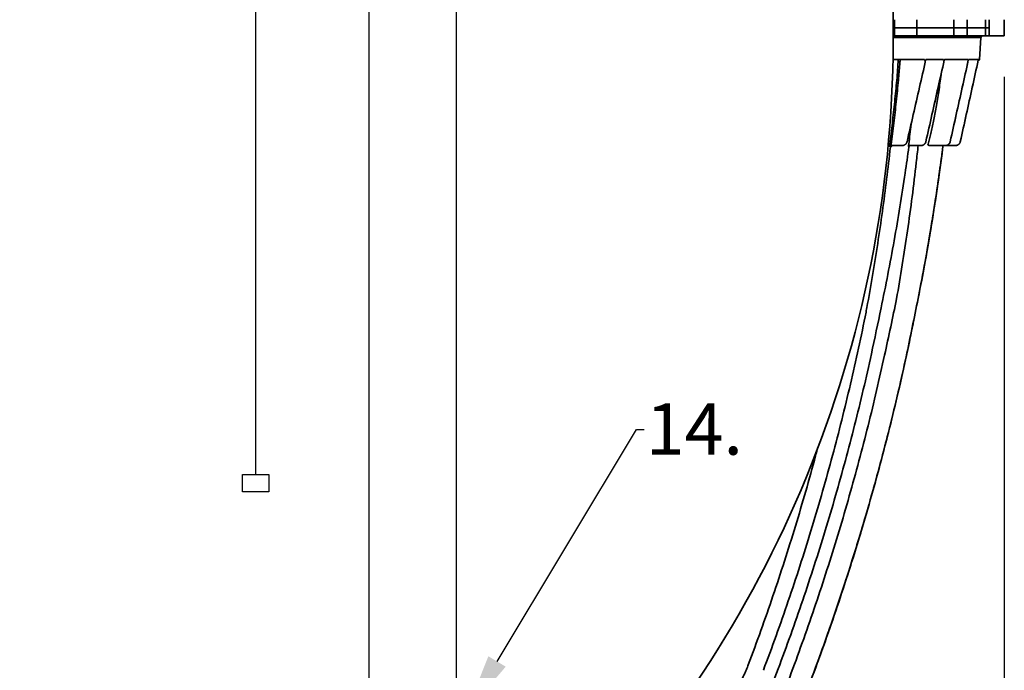
# Model space of a CAD drawing. Units: inches. Extents: x -597 to 378, y 3 to 372.
# Drawn here: x 113 to 161, y 22 to 54 of the extents above; entities that cross this region are included whole.
import ezdxf
from ezdxf import colors
from ezdxf.entities.mleader import LeaderData, LeaderLine
from ezdxf.math import Vec2, Vec3

# ---------------------------------------------------------------- set-up
doc = ezdxf.new("R2010")
doc.units = ezdxf.units.IN
doc.header["$LTSCALE"] = 14
doc.header["$MEASUREMENT"] = 0
doc.layers.get('DEFPOINTS').update_dxf_attribs({"linetype": 'CONTINUOUS'})
doc.layers.add('Dim', color=1, linetype='CONTINUOUS')
for name, color, linetype, lineweight in [('Pipe and Fittings', 5, 'CONTINUOUS', 30), ('RWSC_and_Wiring', 7, 'CONTINUOUS', 25), ('Tank', 3, 'CONTINUOUS', 35)]:
    doc.layers.add(name, color=color, linetype=linetype, lineweight=lineweight)
doc.styles.get("Standard").update_dxf_attribs({"font": 'times.ttf', "height": 2.5})
doc.dimstyles.new('Standard-A', dxfattribs={"dimscale": 0, "dimtxt": 2.5, "dimasz": 2.125, "dimexe": 1, "dimexo": 2, "dimgap": 0.125, "dimtad": 0, "dimtoh": 1, "dimdec": 5, "dimzin": 0, "dimdsep": 46, "dimlunit": 4, "dimtxsty": 'Standard', "dimcen": 0.09, "dimclrt": 256, "dimadec": 0, "dimazin": 0, "dimtfac": 1, "dimtdec": 5, "dimtofl": 0, "dimtmove": 0, "dimatfit": 3, "dimfxl": 1, "dimfrac": 2, "dimtolj": 1, "dimtzin": 0, "dimarcsym": 0})

# ---------------------------------------------------------------- blocks, each defined once
blk = doc.blocks.new('*D18')
at = {"layer": 'DEFPOINTS', "color": 0, "transparency": 16777216}
for p in [(64.915, 52.941), (160.915, 52.941), (160.915, 4.836)]:
    blk.add_point(p, dxfattribs=at)
at = {"layer": 'Dim', "color": 0, "lineweight": -2, "transparency": 16777216}
for p, q in [((64.915, 50.941), (64.915, 3.836)), ((160.915, 50.941), (160.915, 3.836)), ((67.04, 4.836), (111.725, 4.836)), ((158.79, 4.836), (114.105, 4.836))]:
    blk.add_line(p, q, dxfattribs=at)
at = {"layer": 'Dim', "color": 0, "transparency": 16777216}
for points in [[(67.04, 5.19), (67.04, 4.481), (64.915, 4.836)], [(158.79, 5.19), (158.79, 4.481), (160.915, 4.836)]]:
    blk.add_solid(points, dxfattribs=at)
at = {"layer": 'Dim', "transparency": 16777216, "insert": (112.915, 4.836), "char_height": 2.5, "attachment_point": 5}
blk.add_mtext("\\A1;8'", dxfattribs=at)

msp = doc.modelspace()

# ---------------------------------------------------------------- linework, layer by layer
at = {"layer": 'Pipe and Fittings'}
for p, q in [((129.936454, 83.855671), (129.936454, 19.972585)), ((134.186454, 83.855671), (134.186454, 19.972585))]:
    msp.add_line(p, q, dxfattribs=at)
at = {"layer": 'RWSC_and_Wiring'}
msp.add_line((124.410286, 98.155207), (124.410286, 31.549424), dxfattribs=at)
msp.add_lwpolyline([(123.764111, 31.549424), (125.056462, 31.549424), (125.056462, 30.709337), (123.764111, 30.709337)], close=True, dxfattribs=at)
at = {"layer": 'Tank'}
for p, q in [((160.185135, 53.33681), (155.495214, 53.33681)), ((160.185135, 53.33681), (155.495214, 53.33681)), ((155.552417, 53.33681), (155.552417, 53.73269)), ((155.552417, 53.33681), (155.552417, 52.94093)), ((155.560673, 53.33681), (155.560673, 53.73269)), ((155.560673, 53.33681), (155.560673, 52.94093)), ((156.64322, 53.33681), (156.64322, 53.73269)), ((156.64322, 53.33681), (156.64322, 52.94093)), ((156.649572, 53.33681), (156.649572, 53.73269)), ((156.649572, 53.33681), (156.649572, 52.94093)), ((158.446796, 53.33681), (158.446796, 53.73269)), ((158.446796, 53.33681), (158.446796, 52.94093)), ((158.452158, 53.33681), (158.452158, 53.73269)), ((158.452158, 53.33681), (158.452158, 52.94093)), ((159.101224, 53.33681), (159.101224, 53.73269)), ((159.101224, 53.33681), (159.101224, 52.94093)), ((159.10462, 53.33681), (159.10462, 53.73269)), ((159.10462, 53.33681), (159.10462, 52.94093)), ((159.991148, 53.33681), (159.991148, 53.73269)), ((159.991148, 53.33681), (159.991148, 52.94093)), ((159.99353, 53.33681), (159.99353, 53.73269)), ((159.99353, 53.33681), (159.99353, 52.94093)), ((160.184652, 53.33681), (160.184652, 53.73269)), ((160.184652, 53.33681), (160.184652, 52.94093)), ((160.185135, 53.33681), (160.185135, 53.73269)), ((160.185135, 53.33681), (160.185135, 52.94093)), ((160.914969, 53.33681), (160.914969, 53.73269)), ((160.915453, 53.33681), (160.915453, 52.94093)), ((160.915453, 52.94093), (155.497331, 52.94093)), ((155.497417, 52.867277), (159.774458, 52.867277)), ((159.699136, 51.790116), (159.774458, 52.867277)), ((157.026758, 51.790116), (155.487655, 51.790116)), ((157.078998, 51.75329), (157.033926, 51.75329)), ((157.085659, 51.775058), (157.084678, 51.770638)), ((157.944649, 51.790116), (157.092365, 51.790116)), ((157.986243, 51.75329), (157.950076, 51.75329)), ((159.136269, 51.790116), (157.997465, 51.790116)), ((159.158483, 51.75329), (159.138331, 51.75329)), ((159.638015, 51.790116), (159.165824, 51.790116)), ((159.643421, 51.75329), (159.63699, 51.75329)), ((159.64351, 51.753532), (159.643421, 51.75329)), ((159.643457, 51.75329), (159.659644, 51.75329)), ((159.699136, 51.790116), (159.647463, 51.790116)), ((155.420975, 47.582707), (155.434816, 47.591403)), ((155.935116, 47.59655), (155.43113, 47.59655)), ((156.855141, 47.59655), (156.335514, 47.59655)), ((158.537179, 47.59655), (157.299915, 47.59655)), ((158.277455, 47.782966), (158.277105, 47.783089)), ((158.769314, 47.783067), (158.769281, 47.783089))]:
    msp.add_line(p, q, dxfattribs=at)
for centre, radius, start, end in [((99.270382, 53.835376), 56.227043, 359.491951, 43.8736367), ((99.270382, 52.838244), 56.227043, 316.1263633, 0.508049), ((159.853441, 52.861754), 0.079176, 90, 176), ((159.659644, 51.792878), 0.039588, 270, 356)]:
    msp.add_arc(centre, radius, start, end, dxfattribs=at)
for points, start_tangent, end_tangent in [([(155.746484, 51.790116), (155.673685, 50.791871)], (-0.071145802, -0.997465927), (-0.079864686, -0.996805714)), ([(155.836066, 51.790116), (155.818953, 51.552689), (155.750045, 50.785158)], (-0.084107839, -0.996456658), (-0.092887543, -0.995676606)), ([(157.080701, 51.752901), (156.77959, 50.435553), (156.474743, 49.102237), (156.172936, 47.782595)], (-0.222797193, -0.974864817), (-0.222978066, -0.974823462)), ([(157.031055, 51.769996), (157.03074, 51.774954), (157.030289, 51.779045), (157.029734, 51.782359), (157.028354, 51.787155), (157.026758, 51.790116)], (-0.043569223, 0.999050411), (-0.565889218, 0.824481287)), ([(157.033926, 51.75329), (157.032281, 51.756716), (157.031661, 51.761095), (157.031225, 51.766666), (157.031055, 51.769996)], (-1, 0), (-0.043552115, 0.999051156)), ([(157.083533, 51.765214), (157.082712, 51.761879), (157.081529, 51.757725), (157.078998, 51.75329)], (-0.215246366, -0.976559779), (-1, 0)), ([(157.083516, 51.765217), (157.080701, 51.752901)], (-0.22279664, -0.974864943), (-0.222797192, -0.974864817)), ([(157.084678, 51.770638), (157.083995, 51.767371), (157.083533, 51.765214)], (-0.198420757, -0.980116933), (-0.215246365, -0.976559779)), ([(157.092365, 51.790116), (157.089625, 51.786364), (157.087754, 51.782157), (157.085721, 51.775314), (157.085658, 51.775058)], (-0.68297816, -0.730438795), (-0.236319578, -0.971675387)), ([(157.089812, 47.783089), (157.387602, 49.101714), (157.686403, 50.425076), (157.986243, 51.75329)], (0.220306625, 0.975430669), (0.220185105, 0.975458108)), ([(157.987357, 51.753038), (157.689986, 50.435717), (157.388965, 49.102483), (157.090935, 47.782754)], (-0.220178521, -0.975459594), (-0.220299822, -0.975432206)), ([(157.947934, 51.770051), (157.947753, 51.774692), (157.947469, 51.77853), (157.946715, 51.78403), (157.944649, 51.790116)], (-0.023861746, 0.999715268), (-0.484533029, 0.874772967)), ([(157.950076, 51.75329), (157.948792, 51.756637), (157.948343, 51.760864), (157.948036, 51.766633), (157.947934, 51.770051)], (-1, 0), (-0.023854479, 0.999715441)), ([(157.989076, 51.761105), (157.98883, 51.759616), (157.986243, 51.75329)], (-0.196544124, -0.980494981), (-1, 0)), ([(157.989173, 51.761086), (157.987357, 51.753038)], (-0.220178277, -0.975459649), (-0.220178522, -0.975459594)), ([(157.988536, 51.758077), (157.989604, 51.75926), (157.991947, 51.763134)], (0.70791376, 0.70629888), (0.405325434, 0.914172463)), ([(157.991026, 51.770549), (157.989889, 51.764462), (157.989076, 51.761105)], (-0.172993444, -0.984922976), (-0.196544123, -0.980494981)), ([(157.992689, 51.778583), (157.991916, 51.775184), (157.991026, 51.770549)], (-0.240009476, -0.970770545), (-0.172986468, -0.984924201)), ([(157.991947, 51.763134), (157.993174, 51.766721), (157.993543, 51.768359)], (0.405325435, 0.914172463), (0.193428177, 0.981114438)), ([(157.997465, 51.790116), (157.995079, 51.786037), (157.993578, 51.781858), (157.992689, 51.778583)], (-0.60567209, -0.795714345), (-0.240009473, -0.970770546)), ([(157.993543, 51.768359), (157.994013, 51.771383)], (0.193428175, 0.981114438), (0.119308368, 0.992857247)), ([(157.994013, 51.771383), (157.99439, 51.775415), (157.994589, 51.777843)], (0.119308369, 0.992857247), (0.089832554, 0.995956883)), ([(157.994589, 51.777843), (157.994699, 51.77897), (157.995275, 51.782864), (157.996251, 51.786653), (157.997465, 51.790116)], (0.089832551, 0.995956883), (0.355584082, 0.934644297)), ([(158.277105, 47.783089), (158.571424, 49.108766), (158.865217, 50.432166), (159.158483, 51.75329)], (0.216744833, 0.976228292), (0.216699644, 0.976238324)), ([(159.158833, 51.753212), (158.866406, 50.43585), (158.570466, 49.102763), (158.277455, 47.782966)], (-0.216697365, -0.976238829), (-0.216742476, -0.976228815)), ([(158.769281, 47.783089), (159.061167, 49.10877), (159.352547, 50.43217), (159.643421, 51.75329)], (0.215029841, 0.976607479), (0.215020264, 0.976609587)), ([(159.643158, 51.751932), (159.353383, 50.435799), (159.059898, 49.102836), (158.769314, 47.783067)], (-0.215019936, -0.97660966), (-0.215029496, -0.976607555)), ([(159.137593, 51.77014), (159.137622, 51.774796), (159.137568, 51.77867), (159.137278, 51.784243), (159.136269, 51.790116)], (0.015048481, 0.999886765), (-0.281941489, 0.959431601)), ([(159.138331, 51.75329), (159.137644, 51.757709), (159.137553, 51.761679), (159.137593, 51.77014)], (-1, -0.000000005), (0.015044877, 0.999886819)), ([(159.160105, 51.755689), (159.158483, 51.75329)], (-0.076378638, -0.997078885), (-1, -0.000000012)), ([(159.161656, 51.770449), (159.16084, 51.764364), (159.160107, 51.759543), (159.160105, 51.755689)], (-0.126679709, -0.991943674), (-0.076378639, -0.997078885)), ([(159.163876, 51.783984), (159.16346, 51.782006), (159.162296, 51.775125), (159.161656, 51.770449)], (-0.220564716, -0.975372342), (-0.126686556, -0.991942799)), ([(159.162229, 51.774615), (159.162696, 51.776454)], (0.259862038, 0.965645753), (0.233604353, 0.972331737)), ([(159.162696, 51.776454), (159.162971, 51.777633)], (0.233604337, 0.972331741), (0.222051067, 0.975035037)), ([(159.162971, 51.777633), (159.163883, 51.781809), (159.164705, 51.785456), (159.165824, 51.790116)], (0.222051076, 0.975035035), (0.231583787, 0.972814962)), ([(159.165824, 51.790116), (159.164451, 51.786267), (159.163876, 51.783984)], (-0.409194031, -0.912447393), (-0.220564718, -0.975372342)), ([(159.63699, 51.75329), (159.636974, 51.757808), (159.63713, 51.761785), (159.637536, 51.770237)], (-1, 0), (0.051377727, 0.998679292)), ([(159.637536, 51.770237), (159.637764, 51.774929), (159.637926, 51.77883), (159.638087, 51.7845), (159.638015, 51.790116)], (0.051378735, 0.998679241), (-0.052805733, 0.998604804)), ([(159.64351, 51.753532), (159.643158, 51.751932)], (-0.215019935, -0.97660966), (-0.215019935, -0.97660966)), ([(159.645221, 51.770329), (159.644912, 51.766836), (159.644368, 51.760974), (159.643931, 51.756689), (159.643543, 51.753298)], (-0.087264415, -0.996185185), (-0.990700297, -0.136062198)), ([(159.64664, 51.784565), (159.646358, 51.782106), (159.645649, 51.775058), (159.645221, 51.770329)], (-0.120571114, -0.992704692), (-0.087262664, -0.996185338)), ([(159.646881, 51.786441), (159.64664, 51.784565)], (-0.135212184, -0.990816666), (-0.120571123, -0.992704691)), ([(159.646855, 51.786213), (159.647463, 51.790116)], (0.186982103, 0.98236332), (0.119829959, 0.99279443)), ([(159.647104, 51.787981), (159.646881, 51.786441)], (-0.151603044, -0.988441459), (-0.135212189, -0.990816665)), ([(159.647463, 51.790116), (159.647104, 51.787981)], (-0.182118873, -0.983276521), (-0.151603055, -0.988441457)), ([(157.84122, 51.103092), (157.8345, 51.051702), (157.715708, 50.222626), (157.587744, 49.459529), (157.456887, 48.781075), (157.326166, 48.184186), (157.195649, 47.655522)], (-0.128977904, -0.991647468), (-0.253469254, -0.967343443)), ([(155.673685, 50.791871), (155.570445, 49.742895), (155.455407, 48.700442), (155.328653, 47.664627)], (-0.092087973, -0.995750875), (-0.127373981, -0.991854762)), ([(155.750045, 50.785158), (155.645795, 49.735353), (155.529583, 48.692098), (155.401489, 47.655522)], (-0.092887408, -0.995676619), (-0.128629895, -0.991692669)), ([(155.750045, 50.785158), (155.740611, 50.786034), (155.731312, 50.78689), (155.722282, 50.787713), (155.713651, 50.788491), (155.705544, 50.789214), (155.698076, 50.78987), (155.691355, 50.790451), (155.685478, 50.790948), (155.680529, 50.791354), (155.673685, 50.791871)], (-0.995677015, 0.09288316), (-0.997809894, 0.066146926)), ([(156.368494, 48.631458), (156.255379, 47.664431)], (-0.111840544, -0.993726166), (-0.120517656, -0.992711184)), ([(155.328653, 47.664627), (155.327189, 47.65134), (155.326221, 47.638137), (155.325757, 47.625092), (155.325804, 47.612417), (155.326345, 47.600261), (155.327362, 47.588711), (155.32883, 47.577844), (155.330721, 47.567763), (155.332994, 47.558599), (155.335597, 47.550469), (155.338484, 47.543451), (155.341608, 47.537604), (155.344923, 47.532986), (155.348378, 47.529652), (155.35191, 47.52764), (155.355492, 47.526953)], (-0.127363467, -0.991856112), (0.999980561, -0.006235213)), ([(155.385853, 47.5269), (155.389611, 47.527653), (155.393545, 47.529926), (155.397598, 47.533713), (155.401712, 47.538968), (155.405835, 47.545621), (155.409921, 47.553596), (155.413928, 47.562803), (155.417637, 47.572647)], (1, -0.00001654), (0.3324911, 0.943106393)), ([(155.401489, 47.655522), (155.400023, 47.649824), (155.399085, 47.644162), (155.398685, 47.638569), (155.398826, 47.633134), (155.399492, 47.627923), (155.400661, 47.622972), (155.402306, 47.618315), (155.404397, 47.613996), (155.406889, 47.61007), (155.409727, 47.606589), (155.412858, 47.603585), (155.416234, 47.601084), (155.419806, 47.599111), (155.423517, 47.597689), (155.427302, 47.596835), (155.43113, 47.59655)], (-0.289566257, -0.957157972), (1, 0.00000665)), ([(155.417637, 47.572647), (155.417804, 47.573123)], (0.332491072, 0.943106403), (0.330726468, 0.943726657)), ([(155.417804, 47.573123), (155.420975, 47.582707)], (0.330726501, 0.943726646), (0.298317088, 0.954466822)), ([(155.440357, 47.593326), (155.434816, 47.591403)], (-0.956816425, -0.290692842), (-0.931220078, -0.364457358)), ([(155.443664, 47.594248), (155.440357, 47.593326)], (-0.969137275, -0.246521686), (-0.956816424, -0.290692845)), ([(155.46203, 47.59655), (155.45278, 47.595972), (155.443664, 47.594248)], (-1, -0.000000015), (-0.969137274, -0.246521689)), ([(156.713642, 47.596207), (156.622977, 46.770207), (156.420449, 45.102122), (156.192434, 43.438365), (155.938876, 41.778319), (155.659806, 40.1222)], (-0.105326784, -0.994437664), (-0.173737851, -0.984791937)), ([(156.172936, 47.782595), (156.169646, 47.769875), (156.163484, 47.751454), (156.155791, 47.733552), (156.146607, 47.716287), (156.135985, 47.699778), (156.123984, 47.684138), (156.110675, 47.669477), (156.096139, 47.655904), (156.080469, 47.64352), (156.063767, 47.632419), (156.046147, 47.62269), (156.027733, 47.614411), (156.008653, 47.607647), (155.989043, 47.602452), (155.969043, 47.598868), (155.94879, 47.596925), (155.935116, 47.59655)], (-0.222986559, -0.974821519), (-1, -0.000008638)), ([(155.935116, 47.59655), (155.9525, 47.597166)], (1, 0.000004381), (0.997490829, 0.070795806)), ([(155.9525, 47.597166), (155.95572, 47.597416), (155.9614, 47.597961)], (0.997490829, 0.070795805), (0.994252679, 0.107058913)), ([(155.9614, 47.597961), (155.973546, 47.599576)], (0.994252679, 0.107058915), (0.987669284, 0.156554737)), ([(155.973546, 47.599576), (155.976172, 47.600007), (155.98027, 47.600738)], (0.987669284, 0.156554736), (0.982931974, 0.183969384)), ([(155.98027, 47.600738), (155.994849, 47.603929)], (0.982931974, 0.183969384), (0.969918398, 0.243430282)), ([(155.994849, 47.603929), (155.996316, 47.604302), (155.998353, 47.604836)], (0.969918398, 0.243430279), (0.966213199, 0.257744162)), ([(156.171435, 47.783016), (156.171214, 47.783089)], (0.269540954, 0.962988927), (-0.968508576, 0.248980195)), ([(156.253368, 47.645705), (156.252216, 47.632363), (156.251338, 47.619348), (156.250734, 47.606866), (156.250388, 47.595048), (156.250278, 47.583965), (156.250384, 47.573683), (156.250683, 47.564281), (156.25115, 47.555843), (156.251761, 47.548437), (156.252493, 47.542106), (156.253324, 47.536887), (156.254236, 47.532808), (156.257313, 47.527606)], (-0.09536262, -0.9954426), (0.998728712, 0.050407933)), ([(156.255379, 47.664431), (156.254303, 47.655024), (156.253368, 47.645705)], (-0.120515852, -0.992711403), (-0.09286632, -0.995678586)), ([(156.335514, 47.59655), (156.326066, 47.59598), (156.316753, 47.594277), (156.307711, 47.591466), (156.299069, 47.587588), (156.290953, 47.582698), (156.283478, 47.576867), (156.276753, 47.57018), (156.270875, 47.562731), (156.265928, 47.554629), (156.261983, 47.54599), (156.259098, 47.536939), (156.257494, 47.528911)], (-1, 0.000000036), (-0.145170925, -0.989406591)), ([(156.335523, 47.596394), (156.331043, 47.595984), (156.32173, 47.594295), (156.312686, 47.591507), (156.304039, 47.587659), (156.295912, 47.582808), (156.288423, 47.577021), (156.281678, 47.570381), (156.275773, 47.562985), (156.270793, 47.554936), (156.266809, 47.546351), (156.263878, 47.537352), (156.262108, 47.528545)], (-0.998029911, -0.062739914), (-0.141100242, -0.989995314)), ([(156.331994, 47.59609), (156.323572, 47.594716), (156.315346, 47.592444), (156.307414, 47.5893), (156.299865, 47.58532), (156.292789, 47.580551), (156.286267, 47.575048), (156.280375, 47.568875), (156.275182, 47.562103), (156.270747, 47.554813), (156.267123, 47.547087), (156.264352, 47.539016), (156.262465, 47.530694), (156.262128, 47.528542)], (-0.994196614, -0.107578309), (-0.141034704, -0.990004653)), ([(156.340512, 47.59655), (156.331994, 47.59609)], (-1, -0.000000056), (-0.994196614, -0.107578309)), ([(156.34049, 47.59655), (156.335523, 47.596394)], (-1, 0), (-0.998029911, -0.062739916)), ([(156.712007, 40.141092), (156.986715, 41.575452), (157.244271, 43.024302), (157.474989, 44.428985), (157.673749, 45.741296), (157.840628, 46.935674), (157.927227, 47.596388)], (0.194601934, 0.9808823), (0.126958901, 0.991907978)), ([(157.928407, 47.596401), (157.908997, 47.445477), (157.655695, 45.608201), (157.371513, 43.775391), (157.056527, 41.94755), (156.71391, 40.140731)], (-0.126868996, -0.991919482), (-0.194489975, -0.980904506)), ([(157.090935, 47.782755), (157.087654, 47.769922), (157.081513, 47.751397), (157.073841, 47.733408), (157.064685, 47.716077), (157.054098, 47.69952), (157.042146, 47.683853), (157.028902, 47.669184), (157.014451, 47.65562), (156.998887, 47.643258), (156.982314, 47.632191), (156.964846, 47.622502), (156.946604, 47.614266), (156.927717, 47.607544), (156.908318, 47.602388), (156.888542, 47.598836), (156.868526, 47.596916), (156.855141, 47.59655)], (-0.220308215, -0.97543031), (-1, -0.000008874)), ([(156.855141, 47.59655), (156.872223, 47.597152)], (1, 0.000004734), (0.997519877, 0.070385338)), ([(156.872223, 47.597152), (156.875558, 47.59741), (156.881361, 47.597971)], (0.997519877, 0.070385339), (0.994144721, 0.108056805)), ([(156.881361, 47.597971), (156.892818, 47.599493)], (0.994144721, 0.108056806), (0.987870232, 0.155281692)), ([(156.892818, 47.599493), (156.895826, 47.599985), (156.90051, 47.600829)], (0.987870233, 0.15528169), (0.982359641, 0.187001432)), ([(156.90051, 47.600829), (156.913487, 47.60367)], (0.982359641, 0.187001432), (0.970645058, 0.24051647)), ([(156.913487, 47.60367), (156.915796, 47.604254), (156.919024, 47.605111)], (0.970645057, 0.240516471), (0.964693637, 0.263374614)), ([(156.919024, 47.605111), (156.934073, 47.609751)], (0.964693637, 0.263374614), (0.945537611, 0.325512867)), ([(156.934073, 47.609751), (156.935317, 47.610183), (156.936887, 47.610739)], (0.94553761, 0.32551287), (0.941452886, 0.337144574)), ([(156.936887, 47.610739), (156.954248, 47.617725), (156.972449, 47.626821), (156.98979, 47.637399), (157.006146, 47.649378), (157.021403, 47.662667), (157.035454, 47.677165), (157.048204, 47.692764), (157.059568, 47.709349), (157.06947, 47.726802), (157.077845, 47.744997), (157.08464, 47.763803), (157.089812, 47.783089)], (0.941452886, 0.337144575), (0.217845765, 0.975983208)), ([(157.090126, 47.782988), (157.089812, 47.783089)], (0.277423558, 0.960747714), (-0.967537786, 0.252726399)), ([(157.195649, 47.655522), (157.193624, 47.651664), (157.192355, 47.648104), (157.191695, 47.644746), (157.191962, 47.638231), (157.192926, 47.634906), (157.194551, 47.631464), (157.196972, 47.627877), (157.200352, 47.624136), (157.20487, 47.620268), (157.210677, 47.616342), (157.21788, 47.612456), (157.226532, 47.608723), (157.236545, 47.605292), (157.247677, 47.602316), (157.259776, 47.59988), (157.272658, 47.598064), (157.286112, 47.596935), (157.299915, 47.59655)], (-0.521760474, -0.853092027), (1, -0.000000455)), ([(157.39232, 47.596475), (157.389549, 47.596284), (157.38949, 47.59637)], (-0.993805905, -0.111129754), (-0.333960149, 0.942587194)), ([(158.044224, 47.59695), (158.030403, 47.59655)], (-0.998328908, -0.057787462), (-1, -0.0000052)), ([(158.277455, 47.782966), (158.274191, 47.770002), (158.26808, 47.75134), (158.260438, 47.733235), (158.251317, 47.715812), (158.240775, 47.699191), (158.228884, 47.683486), (158.215722, 47.668805), (158.201378, 47.655251), (158.185949, 47.642918), (158.16954, 47.631895), (158.152264, 47.622258), (158.134241, 47.614077), (158.115596, 47.60741), (158.09646, 47.602303), (158.076965, 47.598793), (158.057245, 47.596903), (158.044238, 47.59655)], (-0.216750689, -0.976226991), (-1, -0.000009162)), ([(158.044238, 47.59655), (158.064423, 47.597403), (158.084463, 47.599958), (158.104214, 47.604194), (158.123533, 47.610081), (158.142278, 47.617576), (158.160317, 47.626622), (158.177518, 47.637154), (158.19376, 47.649094), (158.208925, 47.662355), (158.209227, 47.662643)], (1, 0.000005202), (0.723078761, 0.690765593)), ([(158.209227, 47.662643), (158.222907, 47.67684), (158.235606, 47.692445), (158.246934, 47.709055), (158.256811, 47.726553), (158.265169, 47.744812), (158.271949, 47.763703), (158.277105, 47.783089)], (0.723078761, 0.690765593), (0.215893985, 0.97641681)), ([(158.537174, 47.596591), (158.532765, 47.59655)], (-0.999827716, -0.018561736), (-1, -0.000005396)), ([(158.769081, 47.78202), (158.766065, 47.770071), (158.759973, 47.751348), (158.752349, 47.733192), (158.743246, 47.715728), (158.732728, 47.699077), (158.720866, 47.683353), (158.707741, 47.668665), (158.693443, 47.655113), (158.678072, 47.642791), (158.661731, 47.631783), (158.644534, 47.622166), (158.626599, 47.614005), (158.608049, 47.607357), (158.589012, 47.602268), (158.56962, 47.598773), (158.550011, 47.596896), (158.537179, 47.59655)], (-0.219444844, -0.975624908), (-1, -0.000009264)), ([(158.537179, 47.59655), (158.557272, 47.597401), (158.577221, 47.599947), (158.596884, 47.604171), (158.616119, 47.610041), (158.634789, 47.617517), (158.65276, 47.626543), (158.669903, 47.637056), (158.686095, 47.64898), (158.70122, 47.662229), (158.71517, 47.676709), (158.727845, 47.692315), (158.739155, 47.708935), (158.749018, 47.726451), (158.757365, 47.744737), (158.764135, 47.763661), (158.769032, 47.78197)], (1, 0.000005402), (0.219622009, 0.975585041)), ([(158.769032, 47.78197), (158.769281, 47.783089)], (0.219622026, 0.975585038), (0.214907163, 0.976634482)), ([(158.769314, 47.783067), (158.769081, 47.78202)], (-0.215037592, -0.976605772), (-0.219444839, -0.975624909)), ([(155.363162, 47.5269), (155.178531, 45.954354), (154.971338, 44.384617), (154.741624, 42.817992), (154.489436, 41.254803), (154.214825, 39.695369)], (-0.109474658, -0.993989587), (-0.180493932, -0.983576098)), ([(156.261911, 47.526954), (156.081346, 46.254286), (155.824441, 44.602127), (155.542681, 42.954049), (155.236129, 41.310419), (154.906165, 39.677849)], (-0.134736424, -0.990881474), (-0.205457046, -0.978666134)), ([(155.355492, 47.526953), (155.359417, 47.526927), (155.363162, 47.5269)], (0.999980403, -0.006260489), (0.999970566, -0.007672455)), ([(155.363162, 47.5269), (155.370737, 47.5269), (155.3783, 47.5269), (155.385853, 47.5269)], (1, 0.000028642), (1, 0.000028632)), ([(156.257494, 47.528911), (156.257313, 47.527606)], (-0.145170923, -0.989406591), (-0.128728455, -0.99167988)), ([(156.257313, 47.527606), (156.261801, 47.527799)], (0.998732681, 0.050329241), (-0.686165778, 0.727445204)), ([(156.262058, 47.528041), (156.261911, 47.526954)], (-0.134726615, -0.990882808), (-0.134736429, -0.990881474)), ([(156.262128, 47.528542), (156.262058, 47.528041)], (-0.141034714, -0.990004651), (-0.134711765, -0.990884827)), ([(157.773195, 46.432204), (157.655695, 45.608201)], (-0.137429982, -0.990511484), (-0.144904477, -0.989445649)), ([(157.655695, 45.608201), (157.44234, 44.213645)], (-0.144904477, -0.989445649), (-0.157553581, -0.98751044)), ([(157.44234, 44.213645), (157.371513, 43.775391)], (-0.157553581, -0.98751044), (-0.161528557, -0.986868038)), ([(157.371513, 43.775391), (157.180663, 42.6462)], (-0.161528557, -0.986868038), (-0.171769742, -0.985137125)), ([(155.659806, 40.1222), (155.077988, 37.379462), (154.688496, 35.651851), (154.271872, 33.930612), (153.828209, 32.216112), (153.357606, 30.508738), (152.860187, 28.80893), (152.336072, 27.117093), (151.785365, 25.433567), (151.208238, 23.758882), (150.604841, 22.093468), (149.975304, 20.437681), (149.319795, 18.791952), (148.638466, 17.156657)], (-0.196842605, -0.980435102), (-0.391837099, -0.920034612)), ([(151.483188, 21.52427), (152.040318, 23.040801), (152.58651, 24.596627), (153.109956, 26.1603), (153.610525, 27.731433), (154.088121, 29.30972), (154.542649, 30.894844), (154.973999, 32.486432), (155.382081, 34.084144), (155.766816, 35.687673), (156.128122, 37.296685), (156.712007, 40.141092)], (0.351539314, 0.93617312), (0.197689479, 0.980264694)), ([(154.906165, 39.677849), (154.434919, 37.432417), (154.039402, 35.695327), (153.616107, 33.9648), (153.165147, 32.241299), (152.686644, 30.525286), (152.180726, 28.81722), (151.647525, 27.117545), (151.087179, 25.426694), (150.499829, 23.745096), (149.885628, 22.073176), (149.24708, 20.417301)], (-0.198565024, -0.980087716), (-0.367238114, -0.930126963)), ([(154.214825, 39.695369), (154.186889, 39.545687), (154.15805, 39.396157), (154.128316, 39.246792)], (-0.180493989, -0.983576087), (-0.198155917, -0.980170512)), ([(154.128316, 39.246792), (153.758321, 37.489842), (153.359966, 35.739033), (152.933375, 33.994904), (152.478639, 32.257827), (151.995856, 30.528186), (151.485156, 28.806452), (150.946673, 27.093085), (150.380541, 25.388515), (149.786935, 23.693279), (149.165989, 22.007754)], (-0.198155969, -0.980170501), (-0.353254274, -0.935527347)), ([(156.467813, 38.910257), (156.09594, 37.139542), (155.694425, 35.369301), (155.264531, 33.605735), (154.806371, 31.84931), (154.320066, 30.10049), (153.805744, 28.359733), (153.263538, 26.627488), (152.693588, 24.904198), (152.09604, 23.190306), (151.485071, 21.523575)], (-0.19768916, -0.980264758), (-0.351536631, -0.936174128)), ([(156.467813, 38.910257), (156.09594, 37.139542)], (-0.19768916, -0.980264758), (-0.213356453, -0.976974423))]:
    msp.add_spline(points, degree=3, dxfattribs=dict(at, start_tangent=start_tangent, end_tangent=end_tangent))
for points, knots in [([(151.795188, 32.772723), (151.767597, 32.669164), (151.585996, 31.991513), (151.23863, 30.742883), (150.733052, 29.032662), (150.199966, 27.33065), (149.639515, 25.637313), (149.051846, 23.953098), (148.642037, 22.836695), (148.432652, 22.280165)], [172.021551538, 172.021551538, 172.021551538, 172.021551538, 180.142964662, 225.185700795, 270.232503942, 315.283046618, 360.337776244, 405.39438512, 450.454680733, 450.454680733, 450.454680733, 450.454680733]), ([(148.432652, 22.280165), (148.403017, 22.201398), (148.341674, 22.046769), (148.242427, 21.821026), (148.137405, 21.604277), (148.026908, 21.396435), (147.911212, 21.197389), (147.790566, 21.007014), (147.665202, 20.82519), (147.535356, 20.651824), (147.401237, 20.486815), (147.26303, 20.330048), (147.120904, 20.181425), (146.975052, 20.040889), (146.825684, 19.908408), (146.672983, 19.783929), (146.517103, 19.667389), (146.358171, 19.558722), (146.196291, 19.457864), (146.031541, 19.364756), (145.863977, 19.279352), (145.69364, 19.201622), (145.520567, 19.131564), (145.344794, 19.069194), (145.166348, 19.01455), (144.985254, 18.967692), (144.801545, 18.928704), (144.615285, 18.897695), (144.426573, 18.874791), (144.243245, 18.860722), (144.1228, 18.856489), (144.066137, 18.855592)], [0, 0, 0, 0, 6.377472786, 12.603033446, 18.683193828, 24.625127589, 30.436669474, 36.125792944, 41.700633589, 47.168807872, 52.535624603, 57.810365669, 63.001951489, 68.11498894, 73.154769019, 78.127567176, 83.04008753, 87.899491725, 92.713245764, 97.489230007, 102.235726947, 106.961127219, 111.67347364, 116.380609102, 121.09052868, 125.811445021, 130.551457348, 135.317542998, 140.115924692, 144.952426517, 149.246524477, 149.246524477, 149.246524477, 149.246524477])]:
    msp.add_open_spline(points, degree=3, knots=knots, dxfattribs=at)

# ---------------------------------------------------------------- dimensions: what is measured, and where the dimension line sits
at = {"layer": 'Dim'}
dim = msp.add_linear_dim(base=(160.915453, 4.835527), p1=(64.914554, 52.94093), p2=(160.915453, 52.94093), dimstyle='Standard-A', override={"dimscale": 1}, dxfattribs=at)
dim.commit()
dim.dimension.update_dxf_attribs({"geometry": '*D18', "text_midpoint": (112.915003, 4.835527)})

# ---------------------------------------------------------------- leaders
ml = msp.add_multileader_mtext('Standard', dxfattribs=at)
ml.set_content('14.', color=256)
ml.set_leader_properties()
ml.build(insert=Vec2(0, 0))
ml.multileader.update_dxf_attribs({"text_right_attachment_type": 6, "dogleg_length": 0.36, "arrow_head_size": 3})
ctx = ml.context
ctx.base_point, ctx.char_height, ctx.arrow_head_size, ctx.landing_gap_size, ctx.plane_origin = Vec3(143.347635, 33.745522), 2.5, 3, 0.09, Vec3(134.632716, 19.868956)
ctx.right_attachment = 6
notes = []
notes.append((ctx, [(0, (1, 1, 0), (142.987635, 33.745522), (1, 0), 0.36, [(0, [(134.632716, 19.868956)], 0, [])])]))
ctx.mtext.insert, ctx.mtext.flow_direction = Vec3(143.437635, 35.020756), 5
for ctx, leaders in notes:
    for number, flags, end, landing, length, lines in leaders:
        leader = LeaderData()
        leader.index, (leader.has_last_leader_line, leader.has_dogleg_vector, leader.attachment_direction) = number, flags
        leader.last_leader_point, leader.dogleg_vector, leader.dogleg_length = Vec3(end), Vec3(landing), length
        for number, points, colour, breaks in lines:
            line = LeaderLine()
            line.index, line.vertices, line.color, line.breaks = number, Vec3.list(points), colors.encode_raw_color(colour), breaks
            leader.lines.append(line)
        ctx.leaders.append(leader)

doc.saveas('drawing.dxf')
